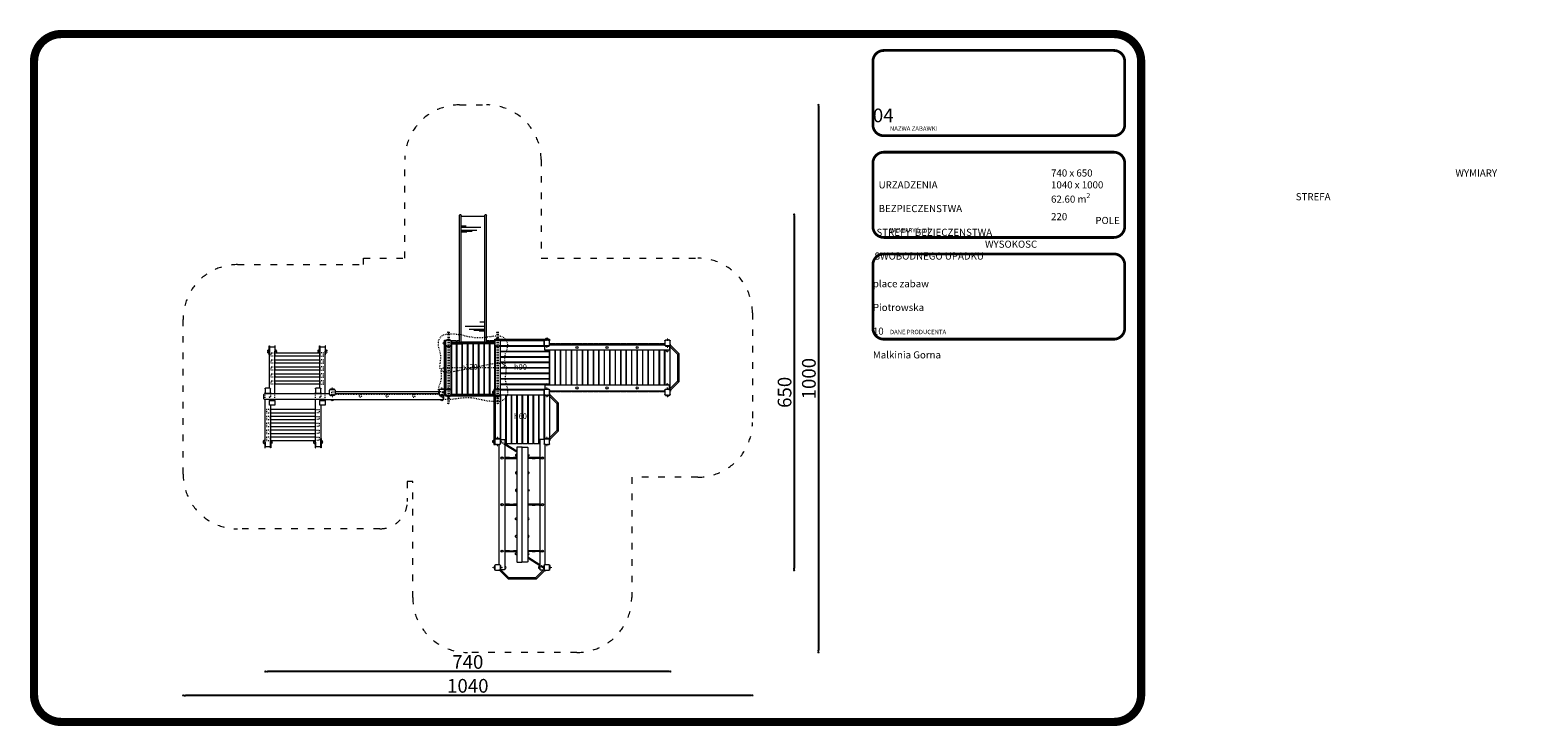
# Model space of a CAD drawing. Units: inches. Extents: x 21568 to 26868, y 29891 to 31162.
import ezdxf

# ---------------------------------------------------------------- set-up
doc = ezdxf.new("R2010")
doc.units = ezdxf.units.IN
doc.header["$MEASUREMENT"] = 0
doc.linetypes.add('ACAD_ISO03W100', pattern=[30, 12, -18])
doc.linetypes.add('ACAD_ISO07W100', pattern=[3, 0, -3])
doc.layers.add('mapa', color=252, linetype='Continuous')
for name, color, linetype, lineweight in [('przerywane', 52, 'ACAD_ISO03W100', 9), ('urzadzenia', 1, 'Continuous', 9), ('wymiary', 150, 'Continuous', 9)]:
    doc.layers.add(name, color=color, linetype=linetype, lineweight=lineweight)
doc.styles.get("Standard").update_dxf_attribs({"font": 'arial.ttf'})
doc.styles.add('WYMIAR-100', font='txt', dxfattribs={"height": 25})
doc.dimstyles.new('SKALA-100', dxfattribs={"dimscale": 10, "dimtxt": 25, "dimasz": 0.4, "dimexe": 1, "dimexo": 0.5, "dimgap": 0.5, "dimtad": 1, "dimdec": 1, "dimrnd": 0.5, "dimdsep": 46, "dimtxsty": 'WYMIAR-100', "dimblk": 'DOT', "dimcen": 2, "dimse1": 1, "dimse2": 1, "dimclrd": 256, "dimclre": 256, "dimclrt": 256, "dimadec": 0, "dimazin": 0, "dimtfac": 0.5, "dimtdec": 1, "dimtix": 1, "dimtmove": 2, "dimatfit": 3, "dimldrblk": 'DOT', "dimfxl": 1, "dimtolj": 1, "dimarcsym": 0})

# ---------------------------------------------------------------- blocks, each defined once
blk = doc.blocks.new('A$C51BE1C68')
at = {"layer": 'urzadzenia', "lineweight": 5, "ltscale": 0.2}
for p, q in [((-5, -4), (-5, 4)), ((-4, 5), (4, 5)), ((5, 4), (5, -4)), ((4, -5), (-4, -5))]:
    blk.add_line(p, q, dxfattribs=at)
for centre, start, end in [((-4, 4), 90, 180), ((4, 4), 0, 90), ((-4, -4), 180, 270), ((4, -4), 270, 0)]:
    blk.add_arc(centre, 1, start, end, dxfattribs=at)
blk = doc.blocks.new('A$C5A1007E3')
at = {"layer": 'urzadzenia', "linetype": 'ACAD_ISO03W100', "ltscale": 0.1}
for points in [[(4, 95.5), (-4, 95.5), (-4, 95), (4, 95)], [(4, 84.5), (-4, 84.5), (-4, 85), (4, 85)], [(94, 95.5), (86, 95.5), (86, 95), (94, 95)], [(94, 84.5), (86, 84.5), (86, 85), (94, 85)], [(4, 5.5), (-4, 5.5), (-4, 5), (4, 5)], [(94, 5.5), (86, 5.5), (86, 5), (94, 5)], [(4, -5.5), (-4, -5.5), (-4, -5), (4, -5)], [(94, -5.5), (86, -5.5), (86, -5), (94, -5)]]:
    blk.add_lwpolyline(points, close=True, dxfattribs=at)
for centre, start, end in [((0, 96), 345.5225, 194.4775), ((0, 84), 165.5225, 14.4775), ((90, 96), 345.5225, 194.4775), ((90, 84), 165.5225, 14.4775), ((0, 6), 345.5225, 194.4775), ((90, 6), 345.5225, 194.4775), ((0, -6), 165.5225, 14.4775), ((90, -6), 165.5225, 14.4775)]:
    blk.add_arc(centre, 2, start, end, dxfattribs=at)
at = {"layer": 'urzadzenia'}
for p in [(0, 90), (90, 90), (0, 0), (90, 0)]:
    blk.add_blockref('A$C51BE1C68', p, dxfattribs=at)
blk = doc.blocks.new('A$C50276220')
at = {"layer": 'urzadzenia'}
blk.add_lwpolyline([(95, 2), (-5, 2), (-5, 0), (95, 0)], close=True, dxfattribs=at)
for centre in [(0, 2.5), (90, 2.5)]:
    blk.add_arc(centre, 2, 345.5225, 194.4775, dxfattribs=at)
blk = doc.blocks.new('A$C156308F7')
at = {"layer": 'urzadzenia', "linetype": 'ACAD_ISO03W100', "ltscale": 0.1}
for p, q in [((-1.2, 19.5), (-1.2, -109.5)), ((1.2, 19.5), (1.2, -109.5)), ((88.8, 19.5), (88.8, -109.5)), ((91.2, 19.5), (91.2, -109.5)), ((-5.2, -45), (95.2, -45))]:
    blk.add_line(p, q, dxfattribs=at)
for centre in [(0, 19.5), (90, 19.5)]:
    blk.add_arc(centre, 1.2, 0, 180, dxfattribs=at)
at = {"layer": 'urzadzenia'}
for centre in [(0, -109.5), (90, -109.5)]:
    blk.add_arc(centre, 1.2, 180, 0, dxfattribs=at)
at = {"layer": 'urzadzenia', "linetype": 'ACAD_ISO03W100', "ltscale": 0.1}
for points in [[(45, -45), (78.1, -51.8), (104.5, -47.7), (105.2, -45.8), (105.3, -40.8), (104, -22.4), (108.2, 1.6), (103.4, 12), (90.3, 16.8), (42.7, 10.4), (11.3, 12.3), (-9.1, 11.2), (-18, -2.1), (-12.4, -28.6), (-10.8, -44.3), (-5.2, -45)], [(45, -45), (11.9, -38.2), (-14.5, -42.3), (-15.2, -44.2), (-15.3, -49.2), (-14, -67.6), (-18.2, -91.6), (-13.4, -102), (-0.3, -106.8), (47.3, -100.4), (78.7, -102.3), (99.1, -101.2), (108, -87.9), (102.4, -61.4), (100.8, -45.7), (95.2, -45)]]:
    blk.add_spline(points, degree=3, dxfattribs=at)
blk = doc.blocks.new('A$C45F34692')
at = {"layer": 'urzadzenia'}
for p, q in [((-105, 181.5), (-105, 174.4)), ((-105, 96.2), (-105, 174.4)), ((-96, 182.5), (-104, 182.5)), ((-95, 174.4), (-95, 181.5)), ((-95, 106.9), (-95, 174.4)), ((-13, 181.5), (-13, 174.4)), ((-13, 96.2), (-13, 174.4)), ((-4, 182.5), (-12, 182.5)), ((-3, 174.4), (-3, 181.5)), ((-3, 106.9), (-3, 174.4)), ((-105, 96.2), (6, 96.2)), ((-105, 83.6), (-105, 86.2)), ((-105, 86.2), (6, 86.2)), ((-105, 83.6), (-105, 76.5)), ((-96, 84.6), (-104, 84.6)), ((-97, 98.9), (-97, 105.9)), ((-97, 98.9), (-97, 96.2)), ((-96, 106.9), (-88, 106.9)), ((-88, 97.9), (-96, 97.9)), ((-95, 86.2), (-95, 83.6)), ((-95, 76.5), (-95, 83.6)), ((-87, 105.9), (-87, 98.9)), ((-87, 96.2), (-87, 98.9)), ((-87, 8.1), (-87, 86.2)), ((-13, 83.6), (-13, 86.2)), ((-13, 83.6), (-13, 76.5)), ((-4, 84.6), (-12, 84.6)), ((-5, 98.9), (-5, 105.9)), ((-5, 98.9), (-5, 96.2)), ((-4, 106.9), (4, 106.9)), ((4, 97.9), (-4, 97.9)), ((-3, 86.2), (-3, 83.6)), ((-3, 76.5), (-3, 83.6)), ((5, 105.9), (5, 98.9)), ((5, 96.2), (5, 98.9)), ((5, 8.1), (5, 86.2)), ((7, 87.2), (7, 95.2)), ((-104, 75.5), (-96, 75.5)), ((-97, 75.5), (-97, 8.1)), ((-12, 75.5), (-4, 75.5)), ((-5, 75.5), (-5, 8.1)), ((-97.5, 7.4), (-97, 7.4)), ((-97, 1), (-97, 8.1)), ((-88, 0), (-96, 0)), ((-87, 8.1), (-87, 1)), ((-86.5, 7.4), (-87, 7.4)), ((-5, 1), (-5, 8.1)), ((4, 0), (-4, 0)), ((5, 8.1), (5, 1))]:
    blk.add_line(p, q, dxfattribs=at)
at = {"layer": 'urzadzenia', "linetype": 'ACAD_ISO03W100', "ltscale": 0.1}
for p, q in [((-105, 86.2), (-105, 96.2)), ((-97, 96.2), (-97, 92.2)), ((-96, 91.2), (-96, 91.2)), ((-95, 90.2), (-95, 86.2)), ((-87, 86.2), (-87, 96.2)), ((-13, 86.2), (-13, 96.2)), ((-5, 96.2), (-5, 92.2)), ((-4, 91.2), (-4, 91.2)), ((-3, 90.2), (-3, 86.2)), ((5, 86.2), (5, 96.2))]:
    blk.add_line(p, q, dxfattribs=at)
at = {"layer": 'urzadzenia', "ltscale": 0.1}
for points in [[(-105.5, 167.5), (-105.5, 184.4), (-105, 184.4), (-105, 167.5)], [(-2.5, 167.5), (-2.5, 184.4), (-3, 184.4), (-3, 167.5)], [(-97.5, 15), (-97.5, -1.9), (-97, -1.9), (-97, 15)], [(5.5, 15), (5.5, -1.9), (5, -1.9), (5, 15)]]:
    blk.add_lwpolyline(points, close=True, dxfattribs=at)
at = {"layer": 'urzadzenia', "linetype": 'ACAD_ISO03W100', "ltscale": 0.1}
for points in [[(-102, 165.1), (-102, 171.1), (-95, 171.1), (-95, 165.1)], [(-6, 165.1), (-6, 171.1), (-13, 171.1), (-13, 165.1)], [(-102, 152.5), (-102, 158.5), (-95, 158.5), (-95, 152.5)], [(-102, 139.8), (-102, 145.8), (-95, 145.8), (-95, 139.8)], [(-6, 152.5), (-6, 158.5), (-13, 158.5), (-13, 152.5)], [(-6, 139.8), (-6, 145.8), (-13, 145.8), (-13, 139.8)], [(-102, 127.1), (-102, 133.1), (-95, 133.1), (-95, 127.1)], [(-102, 114.4), (-102, 120.4), (-95, 120.4), (-95, 114.4)], [(-6, 127.1), (-6, 133.1), (-13, 133.1), (-13, 127.1)], [(-6, 114.4), (-6, 120.4), (-13, 120.4), (-13, 114.4)], [(-94, 68), (-94, 62), (-87, 62), (-87, 68)], [(-94, 55.4), (-94, 49.4), (-87, 49.4), (-87, 55.4)], [(2, 68), (2, 62), (-5, 62), (-5, 68)], [(2, 55.4), (2, 49.4), (-5, 49.4), (-5, 55.4)], [(-94, 42.7), (-94, 36.7), (-87, 36.7), (-87, 42.7)], [(-94, 30), (-94, 24), (-87, 24), (-87, 30)], [(2, 42.7), (2, 36.7), (-5, 36.7), (-5, 42.7)], [(2, 30), (2, 24), (-5, 24), (-5, 30)], [(-94, 17.3), (-94, 11.3), (-87, 11.3), (-87, 17.3)], [(2, 17.3), (2, 11.3), (-5, 11.3), (-5, 17.3)]]:
    blk.add_lwpolyline(points, close=True, dxfattribs=at)
at = {"layer": 'urzadzenia', "ltscale": 0.1}
for points in [[(-94.5, 171.1), (-94.5, 184.4), (-95, 184.4), (-95, 171.1)], [(-13.5, 171.1), (-13.5, 184.4), (-13, 184.4), (-13, 171.1)], [(-86.5, 11.3), (-86.5, -1.9), (-87, -1.9), (-87, 11.3)], [(-5.5, 11.3), (-5.5, -1.9), (-5, -1.9), (-5, 11.3)]]:
    blk.add_lwpolyline(points, dxfattribs=at)
at = {"layer": 'urzadzenia'}
for points in [[(-13, 165.1), (-13, 171.1), (-95, 171.1), (-95, 165.1)], [(-13, 152.5), (-13, 158.5), (-95, 158.5), (-95, 152.5)], [(-13, 139.8), (-13, 145.8), (-95, 145.8), (-95, 139.8)], [(-13, 127.1), (-13, 133.1), (-95, 133.1), (-95, 127.1)], [(-13, 114.4), (-13, 120.4), (-95, 120.4), (-95, 114.4)], [(-5, 68), (-5, 62), (-87, 62), (-87, 68)], [(-5, 55.4), (-5, 49.4), (-87, 49.4), (-87, 55.4)], [(-5, 42.7), (-5, 36.7), (-87, 36.7), (-87, 42.7)], [(-5, 30), (-5, 24), (-87, 24), (-87, 30)], [(-5, 17.3), (-5, 11.3), (-87, 11.3), (-87, 17.3)]]:
    blk.add_lwpolyline(points, close=True, dxfattribs=at)
at = {"layer": 'urzadzenia', "ltscale": 0.1}
for centre, start, end in [((-106, 175.2), 75.5225, 220.6153), ((-106, 172.6), 75.5225, 284.4775), ((-94, 175.2), 319.3847, 104.4775), ((-94, 172.6), 311.4474, 104.4775), ((-14, 175.2), 75.5225, 220.6153), ((-14, 172.6), 75.5225, 228.5526), ((-2, 175.2), 319.3847, 104.4775), ((-2, 172.6), 255.5225, 104.4775), ((-98, 9.8), 75.5225, 284.4775), ((-98, 7.2), 139.3847, 284.4775), ((-86, 9.8), 255.5225, 48.5526), ((-86, 7.2), 255.5225, 40.6153), ((-6, 9.8), 131.4474, 284.4775), ((-6, 7.2), 139.3847, 284.4775), ((6, 9.8), 255.5225, 104.4775), ((6, 7.2), 255.5225, 40.6153)]:
    blk.add_arc(centre, 2, start, end, dxfattribs=at)
at = {"layer": 'urzadzenia'}
for centre, start, end in [((-104, 181.5), 90, 180), ((-96, 181.5), 0, 90), ((-12, 181.5), 90, 180), ((-4, 181.5), 0, 90), ((-104, 83.6), 90, 180), ((-96, 105.9), 90, 180), ((-96, 98.9), 180, 270), ((-96, 83.6), 0, 90), ((-88, 105.9), 0, 90), ((-88, 98.9), 270, 0), ((-12, 83.6), 90, 180), ((-4, 105.9), 90, 180), ((-4, 98.9), 180, 270), ((-4, 83.6), 0, 90), ((4, 105.9), 0, 90), ((4, 98.9), 270, 0), ((6, 95.2), 0, 90), ((6, 87.2), 270, 0), ((-104, 76.5), 180, 270), ((-96, 76.5), 270, 0), ((-12, 76.5), 180, 270), ((-4, 76.5), 270, 0), ((-96, 1), 180, 270), ((-88, 1), 270, 0), ((-4, 1), 180, 270), ((4, 1), 270, 0)]:
    blk.add_arc(centre, 1, start, end, dxfattribs=at)
at = {"layer": 'urzadzenia', "linetype": 'ACAD_ISO03W100', "ltscale": 0.1}
for centre, start, end in [((-96, 92.2), 180, 270), ((-96, 90.2), 0, 90), ((-4, 92.2), 180, 270), ((-4, 90.2), 0, 90)]:
    blk.add_arc(centre, 1, start, end, dxfattribs=at)
blk = doc.blocks.new('A$C7EAA517D')
at = {"layer": 'urzadzenia'}
for p, q in [((10, 1), (200, 1)), ((9, -5), (0.5, -5)), ((209.5, -5), (201, -5))]:
    blk.add_line(p, q, dxfattribs=at)
at = {"layer": 'urzadzenia', "linetype": 'ACAD_ISO03W100', "ltscale": 0.1}
blk.add_line((10, -4), (200, -4), dxfattribs=at)
for points in [[(9, 5.5), (1, 5.5), (1, 5), (9, 5)], [(4, 1), (10, 1), (10, -4), (4, -4)], [(206, 1), (200, 1), (200, -4), (206, -4)], [(201, 5.5), (209, 5.5), (209, 5), (201, 5)], [(9, -5.5), (1, -5.5), (1, -5), (9, -5)], [(201, -5.5), (209, -5.5), (209, -5), (201, -5)]]:
    blk.add_lwpolyline(points, close=True, dxfattribs=at)
at = {"layer": 'urzadzenia'}
blk.add_lwpolyline([(221.96, -13), (2, -13, -0.4142136), (1, -12), (1, -5)], format="xyb", dxfattribs=at)
for points in [[(10, -3), (200, -3)], [(210, -3), (221.96, -3)]]:
    blk.add_lwpolyline(points, dxfattribs=at)
at = {"layer": 'urzadzenia', "linetype": 'ACAD_ISO03W100', "ltscale": 0.1}
for centre in [(56.25, -6.5), (105, -6.5), (153.75, -6.5)]:
    blk.add_circle(centre, 2.5, dxfattribs=at)
for centre, start, end in [((5, 6), 345.52249, 194.47751), ((205, 6), 345.52249, 194.47751), ((5, -6), 165.52249, 14.47751), ((205, -6), 165.52249, 14.47751)]:
    blk.add_arc(centre, 2, start, end, dxfattribs=at)
at = {"layer": 'urzadzenia', "ltscale": 0.1}
for centre in [(5, -13.5), (205, -13.5)]:
    blk.add_arc(centre, 2, 165.52249, 14.47751, dxfattribs=at)
at = {"layer": 'urzadzenia', "extrusion": (0, 0, -1), "xscale": -1, "zscale": -1}
blk.add_blockref('A$C51BE1C68', (-5, 0), dxfattribs=at)
at = {"layer": 'urzadzenia', "xscale": -1}
blk.add_blockref('A$C51BE1C68', (205, 0), dxfattribs=at)
blk = doc.blocks.new('A$C64A84B51')
at = {"layer": 'urzadzenia'}
for p, q in [((-1.2, 79.4), (-1.2, 0.6)), ((1.2, 79.4), (1.2, 0.6))]:
    blk.add_line(p, q, dxfattribs=at)
for points in [[(2.2, 79.4), (-2.2, 79.4), (-2.2, 80), (2.2, 80)], [(2.2, 0.6), (-2.2, 0.6), (-2.2, 0), (2.2, 0)]]:
    blk.add_lwpolyline(points, close=True, dxfattribs=at)
blk = doc.blocks.new('A$C30665F33')
at = {"layer": 'urzadzenia'}
for p, q in [((1.5, 61.5), (1.5, 18.5)), ((21.6, 61.5), (21.6, 51.2)), ((23.1, 61.5), (23.1, 41.5)), ((25, 61.5), (25, 33.2)), ((30, 61.5), (30, 25.4)), ((38, 61.5), (38, 52.7)), ((231.4, 61.5), (231.4, 18.5)), ((203, 18.5), (203, 28.8)), ((204.4, 18.5), (204.4, 38.5)), ((206.3, 18.5), (206.3, 46.8)), ((211.4, 18.5), (211.4, 54.6)), ((214.3, 18.5), (214.3, 27.3))]:
    blk.add_line(p, q, dxfattribs=at)
for points in [[(3, 79.5), (-3, 79.5), (-3, 80), (3, 80)], [(3, 0.5), (-3, 0.5), (-3, 0), (3, 0)]]:
    blk.add_lwpolyline(points, close=True, dxfattribs=at)
for points in [[(-1.5, 79.5), (-1.5, 61.5), (233.5, 61.5)], [(1.5, 79.5), (1.5, 64.5), (233.5, 64.5)], [(-1.5, 0.5), (-1.5, 18.5), (233.5, 18.5)], [(1.5, 0.5), (1.5, 15.5), (233.5, 15.5)]]:
    blk.add_lwpolyline(points, dxfattribs=at)
for centre in [(233.5, 63), (233.5, 17)]:
    blk.add_arc(centre, 1.5, 270, 90, dxfattribs=at)
blk = doc.blocks.new('A$C3D2F7AF0')
at = {"layer": 'urzadzenia', "lineweight": 5, "ltscale": 0.2}
for p, q in [((-82, 1.5), (-84, 1.5)), ((-82, 1), (-84, 1)), ((-81, -2), (-81, 0)), ((-80.5, -2), (-80.5, 0)), ((-1.5, -2), (-1.5, 0)), ((-1, -2), (-1, 0)), ((0, 1.5), (2, 1.5)), ((0, 1), (2, 1))]:
    blk.add_line(p, q, dxfattribs=at)
at = {"layer": 'urzadzenia'}
for p, q in [((-84, 1), (-84, 1.5)), ((-82.2, 1.5), (-67.6, 16.1)), ((-80.5, -0.2), (-65.9, 14.4)), ((-66.8, 16.4), (-15.2, 16.4)), ((-66.3, 14), (-15.7, 14)), ((-1.5, -0.2), (-16.1, 14.4)), ((0.2, 1.5), (-14.4, 16.1)), ((2, 1), (2, 1.5)), ((-81, -2), (-80.5, -2)), ((-1, -2), (-1.5, -2))]:
    blk.add_line(p, q, dxfattribs=at)
at = {"layer": 'urzadzenia', "lineweight": 5, "ltscale": 0.2}
for centre, radius, start, end in [((-82, 0), 1.5, 0, 90), ((-82, 0), 1, 0, 90), ((0, 0), 1.5, 90, 180), ((0, 0), 1, 90, 180)]:
    blk.add_arc(centre, radius, start, end, dxfattribs=at)
at = {"layer": 'urzadzenia'}
for centre, start, end in [((-66.8, 15.2), 315, 135), ((-15.2, 15.2), 45, 225)]:
    blk.add_arc(centre, 1.2, start, end, dxfattribs=at)
blk = doc.blocks.new('A$C18A10DE3')
at = {"layer": 'urzadzenia', "linetype": 'ACAD_ISO03W100', "ltscale": 0.1}
for points in [[(-5.5, -4), (-5.5, 4), (-5, 4), (-5, -4)], [(5.5, -4), (5.5, 4), (5, 4), (5, -4)], [(84.5, -4), (84.5, 4), (85, 4), (85, -4)], [(95.5, -4), (95.5, 4), (95, 4), (95, -4)]]:
    blk.add_lwpolyline(points, close=True, dxfattribs=at)
for centre, start, end in [((-6, 0), 75.5225, 284.4775), ((6, 0), 255.5225, 104.4775), ((84, 0), 75.5225, 284.4775), ((96, 0), 255.5225, 104.4775)]:
    blk.add_arc(centre, 2, start, end, dxfattribs=at)
at = {"layer": 'urzadzenia', "rotation": 270}
for p in [(0, 0), (90, 0)]:
    blk.add_blockref('A$C51BE1C68', p, dxfattribs=at)
blk = doc.blocks.new('A$C22F01732')
at = {"layer": 'urzadzenia', "ltscale": 0.1}
blk.add_arc((0, 0.5), 2, 345.5225, 194.4775, dxfattribs=at)
blk = doc.blocks.new('A$C5C2F7F57')
at = {"layer": 'urzadzenia', "xscale": -1, "rotation": 180}
blk.add_blockref('A$C18A10DE3', (-13, 0), dxfattribs=at)
blk = doc.blocks.new('_Dot')
at = {"color": 0, "linetype": 'ByBlock', "lineweight": -2}
blk.add_line((-0.5, 0), (-1, 0), dxfattribs=at)
at = {"color": 0, "linetype": 'ByBlock', "const_width": 0.5}
blk.add_lwpolyline([(-0.25, 0, 1), (0.25, 0, 1)], format="xyb", close=True, dxfattribs=at)
blk = doc.blocks.new('*D551')
at = {"layer": 'Defpoints', "color": 0, "transparency": 16777216}
for p in [(22377.5, 31025.3), (22467.5, 30025.3), (23008.6, 30025.3)]:
    blk.add_point(p, dxfattribs=at)
at = {"layer": 'wymiary', "lineweight": -2, "transparency": 16777216}
blk.add_line((23008.6, 31021.3), (23008.6, 30029.3), dxfattribs=at)
at = {"layer": 'wymiary', "lineweight": -2, "transparency": 16777216, "xscale": 4, "yscale": 4, "zscale": 4}
for p, rotation in [((23008.6, 31025.3), 90), ((23008.6, 30025.3), 270)]:
    blk.add_blockref('_Dot', p, dxfattribs=dict(at, rotation=rotation))
at = {"layer": 'wymiary', "transparency": 16777216, "insert": (22991.1, 30525.3), "char_height": 25, "attachment_point": 5, "rotation": 90, "style": 'WYMIAR-100'}
blk.add_mtext('\\A1;1000', dxfattribs=at)
blk = doc.blocks.new('*D552')
at = {"layer": 'Defpoints', "color": 0, "transparency": 16777216}
for p in [(22400.5, 30825.3), (22512.5, 30175.3), (22964.2, 30175.3)]:
    blk.add_point(p, dxfattribs=at)
at = {"layer": 'wymiary', "lineweight": -2, "transparency": 16777216}
blk.add_line((22964.2, 30821.3), (22964.2, 30179.3), dxfattribs=at)
at = {"layer": 'wymiary', "lineweight": -2, "transparency": 16777216, "xscale": 4, "yscale": 4, "zscale": 4}
for p, rotation in [((22964.2, 30825.3), 90), ((22964.2, 30175.3), 270)]:
    blk.add_blockref('_Dot', p, dxfattribs=dict(at, rotation=rotation))
at = {"layer": 'wymiary', "transparency": 16777216, "insert": (22946.7, 30500.3), "char_height": 25, "attachment_point": 5, "rotation": 90, "style": 'WYMIAR-100'}
blk.add_mtext('\\A1;650', dxfattribs=at)
blk = doc.blocks.new('*D553')
at = {"layer": 'Defpoints', "color": 0, "transparency": 16777216}
for p in [(22888, 30545.3), (21848, 30492.3), (21848, 29946.8)]:
    blk.add_point(p, dxfattribs=at)
at = {"layer": 'wymiary', "lineweight": -2, "transparency": 16777216}
blk.add_line((22884, 29946.8), (21852, 29946.8), dxfattribs=at)
at = {"layer": 'wymiary', "lineweight": -2, "transparency": 16777216, "xscale": 4, "yscale": 4, "zscale": 4, "rotation": 180}
blk.add_blockref('_Dot', (21848, 29946.8), dxfattribs=at)
at = {"layer": 'wymiary', "lineweight": -2, "transparency": 16777216, "xscale": 4, "yscale": 4, "zscale": 4}
blk.add_blockref('_Dot', (22888, 29946.8), dxfattribs=at)
at = {"layer": 'wymiary', "transparency": 16777216, "insert": (22368, 29964.3), "char_height": 25, "attachment_point": 5, "style": 'WYMIAR-100'}
blk.add_mtext('\\A1;1040', dxfattribs=at)
blk = doc.blocks.new('*D554')
at = {"layer": 'Defpoints', "color": 0, "transparency": 16777216}
for p in [(21998, 30487.3), (22738, 30500.3), (21998, 29990.4)]:
    blk.add_point(p, dxfattribs=at)
at = {"layer": 'wymiary', "lineweight": -2, "transparency": 16777216}
blk.add_line((22734, 29990.4), (22002, 29990.4), dxfattribs=at)
at = {"layer": 'wymiary', "lineweight": -2, "transparency": 16777216, "xscale": 4, "yscale": 4, "zscale": 4, "rotation": 180}
blk.add_blockref('_Dot', (21998, 29990.4), dxfattribs=at)
at = {"layer": 'wymiary', "lineweight": -2, "transparency": 16777216, "xscale": 4, "yscale": 4, "zscale": 4}
blk.add_blockref('_Dot', (22738, 29990.4), dxfattribs=at)
at = {"layer": 'wymiary', "transparency": 16777216, "insert": (22368, 30007.9), "char_height": 25, "attachment_point": 5, "style": 'WYMIAR-100'}
blk.add_mtext('\\A1;740', dxfattribs=at)

msp = doc.modelspace()

# ---------------------------------------------------------------- linework, layer by layer
at = {"layer": 'mapa'}
for points, const_width in [([(21625.5, 31154.72), (23548.19, 31154.72, -0.4142136), (23598.19, 31104.72), (23598.19, 29948.25, -0.4142136), (23548.19, 29898.25), (21625.5, 29898.25, -0.4142136), (21575.5, 29948.25), (21575.5, 31104.72, -0.4142136)], 15), ([(23128.09, 31124.72), (23548.19, 31124.72, -0.4142136), (23568.19, 31104.72), (23568.19, 30988.94, -0.4142136), (23548.19, 30968.94), (23128.09, 30968.94, -0.4142136), (23108.09, 30988.94), (23108.09, 31104.72, -0.4142136)], 5), ([(23128.09, 30938.94), (23548.19, 30938.94, -0.4142136), (23568.19, 30918.94), (23568.19, 30803.15, -0.4142136), (23548.19, 30783.15), (23128.09, 30783.15, -0.4142136), (23108.09, 30803.15), (23108.09, 30918.94, -0.4142136)], 5), ([(23128.09, 30753.15), (23548.19, 30753.15, -0.4142136), (23568.19, 30733.15), (23568.19, 30617.36, -0.4142136), (23548.19, 30597.36), (23128.09, 30597.36, -0.4142136), (23108.09, 30617.36), (23108.09, 30733.15, -0.4142136)], 5)]:
    msp.add_lwpolyline(points, format="xyb", close=True, dxfattribs=dict(at, const_width=const_width))
at = {"layer": 'przerywane'}
msp.add_lwpolyline([(22567.48, 30025.3), (22367.48, 30025.3, -0.4142136), (22267.48, 30125.3), (22267.48, 30337.3), (22257.48, 30337.3), (22257.48, 30301.07, -0.4142136), (22207.48, 30251.07), (21947.48, 30251.07, -0.4177624), (21847.98, 30351.07), (21847.98, 30633.53, -0.4177624), (21947.48, 30733.53), (22177.48, 30733.53), (22177.48, 30745.3), (22252.98, 30745.3), (22252.98, 30925.3, -0.4142136), (22352.98, 31025.3), (22401.98, 31025.3, -0.4142136), (22501.98, 30925.3), (22501.98, 30745.3), (22787.98, 30745.3, -0.4142136), (22887.98, 30645.3), (22887.98, 30445.3, -0.4142136), (22787.98, 30345.3), (22667.48, 30345.3), (22667.48, 30125.3, -0.4142136)], format="xyb", close=True, dxfattribs=at)
at = {"layer": 'urzadzenia'}
for p, q in [((22337.98, 30594.3), (22337.98, 30496.3)), ((22346.98, 30594.3), (22337.98, 30594.3)), ((22346.98, 30594.3), (22346.98, 30591.8)), ((22346.98, 30588.8), (22346.98, 30496.3)), ((22347.98, 30594.3), (22347.98, 30591.8)), ((22352.98, 30594.3), (22347.98, 30594.3)), ((22347.98, 30588.8), (22347.98, 30496.3)), ((22356.98, 30591.8), (22356.98, 30496.3)), ((22357.98, 30591.8), (22357.98, 30496.3)), ((22366.98, 30591.8), (22366.98, 30496.3)), ((22367.98, 30591.8), (22367.98, 30496.3)), ((22376.98, 30591.8), (22376.98, 30496.3)), ((22377.98, 30591.8), (22377.98, 30496.3)), ((22386.98, 30591.8), (22386.98, 30496.3)), ((22387.98, 30591.8), (22387.98, 30496.3)), ((22396.98, 30591.8), (22396.98, 30496.3)), ((22397.98, 30591.8), (22397.98, 30496.3)), ((22406.98, 30594.3), (22401.98, 30594.3)), ((22406.98, 30594.3), (22406.98, 30591.8)), ((22406.98, 30588.8), (22406.98, 30496.3)), ((22407.98, 30594.3), (22407.98, 30591.8)), ((22416.98, 30594.3), (22407.98, 30594.3)), ((22407.98, 30588.8), (22407.98, 30496.3)), ((22416.98, 30594.3), (22416.98, 30505.3)), ((22427.48, 30594.8), (22507.48, 30594.8)), ((22427.48, 30585.8), (22427.48, 30594.8)), ((22507.48, 30585.8), (22507.48, 30594.8)), ((22327.98, 30585.3), (22327.98, 30505.3)), ((22327.98, 30585.3), (22336.98, 30585.3)), ((22336.98, 30585.3), (22336.98, 30505.3)), ((22417.98, 30585.3), (22417.98, 30505.3)), ((22417.98, 30585.3), (22426.98, 30585.3)), ((22426.98, 30585.3), (22426.98, 30505.3)), ((22426.98, 30584.8), (22516.48, 30584.8)), ((22426.98, 30575.8), (22516.48, 30575.8)), ((22426.98, 30574.8), (22516.48, 30574.8)), ((22426.98, 30565.8), (22516.48, 30565.8)), ((22426.98, 30564.8), (22516.48, 30564.8)), ((22427.48, 30585.8), (22507.48, 30585.8)), ((22507.98, 30585.3), (22507.98, 30584.8)), ((22516.48, 30585.3), (22507.98, 30585.3)), ((22507.98, 30575.8), (22507.98, 30574.8)), ((22507.98, 30565.8), (22507.98, 30564.8)), ((22516.48, 30577.3), (22516.48, 30575.8)), ((22516.48, 30574.8), (22516.48, 30565.8)), ((22516.48, 30564.8), (22516.48, 30555.8)), ((22516.98, 30577.3), (22516.98, 30513.3)), ((22717.98, 30577.3), (22717.98, 30513.3)), ((22726.98, 30577.3), (22726.98, 30513.3)), ((22727.98, 30577.3), (22727.98, 30513.3)), ((22736.98, 30585.3), (22728.48, 30585.3)), ((22736.98, 30584.6), (22736.98, 30506)), ((22426.98, 30555.8), (22516.48, 30555.8)), ((22426.98, 30554.8), (22516.48, 30554.8)), ((22426.98, 30545.8), (22516.48, 30545.8)), ((22426.98, 30544.8), (22516.48, 30544.8)), ((22426.98, 30535.8), (22516.48, 30535.8)), ((22426.98, 30534.8), (22516.48, 30534.8)), ((22507.98, 30555.8), (22507.98, 30554.8)), ((22507.98, 30545.8), (22507.98, 30544.8)), ((22507.98, 30535.8), (22507.98, 30534.8)), ((22516.48, 30554.8), (22516.48, 30545.8)), ((22516.48, 30544.8), (22516.48, 30535.8)), ((22516.48, 30534.8), (22516.48, 30525.8)), ((22426.98, 30525.8), (22516.48, 30525.8)), ((22426.98, 30524.8), (22516.48, 30524.8)), ((22426.98, 30515.8), (22516.48, 30515.8)), ((22426.98, 30514.8), (22516.48, 30514.8)), ((22426.98, 30505.8), (22516.48, 30505.8)), ((22507.98, 30525.8), (22507.98, 30524.8)), ((22507.98, 30515.8), (22507.98, 30514.8)), ((22507.98, 30505.8), (22507.98, 30505.3)), ((22516.48, 30524.8), (22516.48, 30515.8)), ((22516.48, 30514.8), (22516.48, 30513.3)), ((22327.98, 30505.3), (22336.98, 30505.3)), ((22346.98, 30496.3), (22337.98, 30496.3)), ((22356.98, 30496.3), (22347.98, 30496.3)), ((22366.98, 30496.3), (22357.98, 30496.3)), ((22376.98, 30496.3), (22367.98, 30496.3)), ((22386.98, 30496.3), (22377.98, 30496.3)), ((22396.98, 30496.3), (22387.98, 30496.3)), ((22406.98, 30496.3), (22397.98, 30496.3)), ((22415.48, 30496.3), (22407.98, 30496.3)), ((22417.98, 30505.3), (22426.98, 30505.3)), ((22417.98, 30495.3), (22426.98, 30495.3)), ((22417.98, 30493.3), (22417.98, 30415.3)), ((22426.98, 30493.3), (22426.98, 30415.3)), ((22427.48, 30504.8), (22507.48, 30504.8)), ((22427.48, 30495.8), (22427.48, 30504.8)), ((22427.48, 30495.8), (22507.48, 30495.8)), ((22427.98, 30495.8), (22427.98, 30414.3)), ((22436.98, 30495.8), (22436.98, 30412.03)), ((22437.98, 30495.8), (22437.98, 30406.3)), ((22446.98, 30495.8), (22446.98, 30406.3)), ((22447.98, 30495.8), (22447.98, 30406.3)), ((22456.98, 30495.8), (22456.98, 30406.3)), ((22457.98, 30495.8), (22457.98, 30406.3)), ((22466.98, 30495.8), (22466.98, 30406.3)), ((22467.98, 30495.8), (22467.98, 30406.3)), ((22476.98, 30495.8), (22476.98, 30406.3)), ((22477.98, 30495.8), (22477.98, 30406.3)), ((22486.98, 30495.8), (22486.98, 30406.3)), ((22487.98, 30495.8), (22487.98, 30406.3)), ((22496.98, 30495.8), (22496.98, 30406.3)), ((22497.98, 30495.8), (22497.98, 30412.03)), ((22506.98, 30495.8), (22506.98, 30414.3)), ((22507.48, 30495.8), (22507.48, 30504.8)), ((22516.48, 30505.3), (22507.98, 30505.3)), ((22507.98, 30495.3), (22507.98, 30415.3)), ((22507.98, 30495.3), (22516.98, 30495.3)), ((22516.98, 30495.3), (22516.98, 30415.3)), ((22736.98, 30505.3), (22728.48, 30505.3)), ((22417.98, 30415.3), (22426.98, 30415.3)), ((22427.48, 30414.8), (22427.48, 30406.3)), ((22457.48, 30392.86), (22435.48, 30406.52)), ((22436.98, 30406.3), (22435.48, 30406.3)), ((22457.48, 30390.98), (22435.48, 30404.64)), ((22436.98, 30408.57), (22436.98, 30406.3)), ((22446.98, 30406.3), (22437.98, 30406.3)), ((22456.98, 30406.3), (22447.98, 30406.3)), ((22466.98, 30406.3), (22457.98, 30406.3)), ((22476.98, 30406.3), (22467.98, 30406.3)), ((22486.98, 30406.3), (22477.98, 30406.3)), ((22496.98, 30406.3), (22487.98, 30406.3)), ((22497.98, 30408.57), (22497.98, 30406.3)), ((22499.48, 30406.3), (22497.98, 30406.3)), ((22507.48, 30414.8), (22507.48, 30406.3)), ((22507.98, 30415.3), (22516.98, 30415.3)), ((22435.48, 30381.1), (22457.48, 30381.1)), ((22435.48, 30379.5), (22457.48, 30379.5)), ((22499.48, 30381.1), (22477.48, 30381.1)), ((22499.48, 30379.5), (22477.48, 30379.5)), ((22435.48, 30296.1), (22457.48, 30296.1)), ((22435.48, 30294.5), (22457.48, 30294.5)), ((22499.48, 30296.1), (22477.48, 30296.1)), ((22499.48, 30294.5), (22477.48, 30294.5)), ((22435.48, 30211.1), (22457.48, 30211.1)), ((22435.48, 30209.5), (22457.48, 30209.5)), ((22499.48, 30211.1), (22477.48, 30211.1)), ((22499.48, 30209.5), (22477.48, 30209.5)), ((22427.48, 30184.3), (22427.48, 30175.8)), ((22477.48, 30199.62), (22499.48, 30185.96)), ((22477.48, 30197.74), (22499.48, 30184.08)), ((22507.48, 30184.3), (22507.48, 30175.8))]:
    msp.add_line(p, q, dxfattribs=at)
at = {"layer": 'urzadzenia', "linetype": 'ACAD_ISO07W100', "ltscale": 0.1}
for p, q in [((22457.48, 30392.86), (22427.48, 30411.49)), ((22457.48, 30390.98), (22427.48, 30409.61)), ((22457.48, 30381.1), (22430.48, 30381.1)), ((22457.48, 30379.5), (22430.48, 30379.5)), ((22477.48, 30381.1), (22504.48, 30381.1)), ((22477.48, 30379.5), (22504.48, 30379.5)), ((22457.48, 30296.1), (22430.48, 30296.1)), ((22457.48, 30294.5), (22430.48, 30294.5)), ((22477.48, 30296.1), (22504.48, 30296.1)), ((22477.48, 30294.5), (22504.48, 30294.5)), ((22457.48, 30211.1), (22430.48, 30211.1)), ((22457.48, 30209.5), (22430.48, 30209.5)), ((22477.48, 30211.1), (22504.48, 30211.1)), ((22477.48, 30209.5), (22504.48, 30209.5)), ((22477.48, 30199.62), (22507.48, 30180.99)), ((22477.48, 30197.74), (22507.48, 30179.11))]:
    msp.add_line(p, q, dxfattribs=at)
at = {"layer": 'urzadzenia'}
for points in [[(22517.98, 30587.3), (22517.98, 30589.3), (22526.98, 30589.3), (22526.98, 30587.3)], [(22527.98, 30587.3), (22527.98, 30589.3), (22536.98, 30589.3), (22536.98, 30587.3)], [(22537.98, 30587.3), (22537.98, 30589.3), (22546.98, 30589.3), (22546.98, 30587.3)], [(22547.98, 30587.3), (22547.98, 30589.3), (22556.98, 30589.3), (22556.98, 30587.3)], [(22557.98, 30587.3), (22557.98, 30589.3), (22566.98, 30589.3), (22566.98, 30587.3)], [(22567.98, 30587.3), (22567.98, 30589.3), (22576.98, 30589.3), (22576.98, 30587.3)], [(22577.98, 30587.3), (22577.98, 30589.3), (22586.98, 30589.3), (22586.98, 30587.3)], [(22587.98, 30587.3), (22587.98, 30589.3), (22596.98, 30589.3), (22596.98, 30587.3)], [(22597.98, 30587.3), (22597.98, 30589.3), (22606.98, 30589.3), (22606.98, 30587.3)], [(22607.98, 30587.3), (22607.98, 30589.3), (22616.98, 30589.3), (22616.98, 30587.3)], [(22617.98, 30587.3), (22617.98, 30589.3), (22626.98, 30589.3), (22626.98, 30587.3)], [(22627.98, 30587.3), (22627.98, 30589.3), (22636.98, 30589.3), (22636.98, 30587.3)], [(22637.98, 30587.3), (22637.98, 30589.3), (22646.98, 30589.3), (22646.98, 30587.3)], [(22647.98, 30587.3), (22647.98, 30589.3), (22656.98, 30589.3), (22656.98, 30587.3)], [(22657.98, 30587.3), (22657.98, 30589.3), (22666.98, 30589.3), (22666.98, 30587.3)], [(22667.98, 30587.3), (22667.98, 30589.3), (22676.98, 30589.3), (22676.98, 30587.3)], [(22677.98, 30587.3), (22677.98, 30589.3), (22686.98, 30589.3), (22686.98, 30587.3)], [(22687.98, 30587.3), (22687.98, 30589.3), (22696.98, 30589.3), (22696.98, 30587.3)], [(22697.98, 30587.3), (22697.98, 30589.3), (22706.98, 30589.3), (22706.98, 30587.3)], [(22707.98, 30587.3), (22707.98, 30589.3), (22716.98, 30589.3), (22716.98, 30587.3)], [(22717.98, 30587.3), (22717.98, 30589.3), (22726.98, 30589.3), (22726.98, 30587.3)], [(22517.48, 30587.3), (22727.98, 30587.3)], [(22517.98, 30513.3), (22517.98, 30577.3)], [(22526.98, 30577.3), (22526.98, 30513.3)], [(22527.98, 30513.3), (22527.98, 30577.3)], [(22536.98, 30577.3), (22536.98, 30513.3)], [(22537.98, 30513.3), (22537.98, 30577.3)], [(22546.98, 30577.3), (22546.98, 30513.3)], [(22547.98, 30513.3), (22547.98, 30577.3)], [(22556.98, 30577.3), (22556.98, 30513.3)], [(22557.98, 30513.3), (22557.98, 30577.3)], [(22566.98, 30577.3), (22566.98, 30513.3)], [(22567.98, 30513.3), (22567.98, 30577.3)], [(22576.98, 30577.3), (22576.98, 30513.3)], [(22577.98, 30513.3), (22577.98, 30577.3)], [(22586.98, 30577.3), (22586.98, 30513.3)], [(22587.98, 30513.3), (22587.98, 30577.3)], [(22596.98, 30577.3), (22596.98, 30513.3)], [(22597.98, 30513.3), (22597.98, 30577.3)], [(22606.98, 30577.3), (22606.98, 30513.3)], [(22607.98, 30513.3), (22607.98, 30577.3)], [(22616.98, 30577.3), (22616.98, 30513.3)], [(22617.98, 30513.3), (22617.98, 30577.3)], [(22626.98, 30577.3), (22626.98, 30513.3)], [(22627.98, 30513.3), (22627.98, 30577.3)], [(22636.98, 30577.3), (22636.98, 30513.3)], [(22637.98, 30513.3), (22637.98, 30577.3)], [(22646.98, 30577.3), (22646.98, 30513.3)], [(22647.98, 30513.3), (22647.98, 30577.3)], [(22656.98, 30577.3), (22656.98, 30513.3)], [(22657.98, 30513.3), (22657.98, 30577.3)], [(22666.98, 30577.3), (22666.98, 30513.3)], [(22667.98, 30513.3), (22667.98, 30577.3)], [(22676.98, 30577.3), (22676.98, 30513.3)], [(22677.98, 30513.3), (22677.98, 30577.3)], [(22686.98, 30577.3), (22686.98, 30513.3)], [(22687.98, 30513.3), (22687.98, 30577.3)], [(22696.98, 30577.3), (22696.98, 30513.3)], [(22697.98, 30513.3), (22697.98, 30577.3)], [(22706.98, 30577.3), (22706.98, 30513.3)], [(22707.98, 30513.3), (22707.98, 30577.3)], [(22716.98, 30577.3), (22716.98, 30513.3)], [(22517.48, 30503.3), (22727.98, 30503.3)], [(22526.98, 30503.3), (22526.98, 30501.3), (22517.98, 30501.3), (22517.98, 30503.3)], [(22536.98, 30503.3), (22536.98, 30501.3), (22527.98, 30501.3), (22527.98, 30503.3)], [(22546.98, 30503.3), (22546.98, 30501.3), (22537.98, 30501.3), (22537.98, 30503.3)], [(22556.98, 30503.3), (22556.98, 30501.3), (22547.98, 30501.3), (22547.98, 30503.3)], [(22566.98, 30503.3), (22566.98, 30501.3), (22557.98, 30501.3), (22557.98, 30503.3)], [(22576.98, 30503.3), (22576.98, 30501.3), (22567.98, 30501.3), (22567.98, 30503.3)], [(22586.98, 30503.3), (22586.98, 30501.3), (22577.98, 30501.3), (22577.98, 30503.3)], [(22596.98, 30503.3), (22596.98, 30501.3), (22587.98, 30501.3), (22587.98, 30503.3)], [(22606.98, 30503.3), (22606.98, 30501.3), (22597.98, 30501.3), (22597.98, 30503.3)], [(22616.98, 30503.3), (22616.98, 30501.3), (22607.98, 30501.3), (22607.98, 30503.3)], [(22626.98, 30503.3), (22626.98, 30501.3), (22617.98, 30501.3), (22617.98, 30503.3)], [(22636.98, 30503.3), (22636.98, 30501.3), (22627.98, 30501.3), (22627.98, 30503.3)], [(22646.98, 30503.3), (22646.98, 30501.3), (22637.98, 30501.3), (22637.98, 30503.3)], [(22656.98, 30503.3), (22656.98, 30501.3), (22647.98, 30501.3), (22647.98, 30503.3)], [(22666.98, 30503.3), (22666.98, 30501.3), (22657.98, 30501.3), (22657.98, 30503.3)], [(22676.98, 30503.3), (22676.98, 30501.3), (22667.98, 30501.3), (22667.98, 30503.3)], [(22686.98, 30503.3), (22686.98, 30501.3), (22677.98, 30501.3), (22677.98, 30503.3)], [(22696.98, 30503.3), (22696.98, 30501.3), (22687.98, 30501.3), (22687.98, 30503.3)], [(22706.98, 30503.3), (22706.98, 30501.3), (22697.98, 30501.3), (22697.98, 30503.3)], [(22716.98, 30503.3), (22716.98, 30501.3), (22707.98, 30501.3), (22707.98, 30503.3)], [(22726.98, 30503.3), (22726.98, 30501.3), (22717.98, 30501.3), (22717.98, 30503.3)], [(22425.48, 30185.3), (22425.48, 30405.3)], [(22509.48, 30185.3), (22509.48, 30405.3)]]:
    msp.add_lwpolyline(points, dxfattribs=at)
for points in [[(22736.48, 30585.3), (22736.48, 30578.3, -0.4142136), (22735.48, 30577.3), (22509.48, 30577.3, -0.4142136), (22508.48, 30578.3), (22508.48, 30585.3)], [(22736.48, 30505.3), (22736.48, 30512.3, 0.4142136), (22735.48, 30513.3), (22509.48, 30513.3, 0.4142136), (22508.48, 30512.3), (22508.48, 30505.3)], [(22427.48, 30414.3), (22434.48, 30414.3, -0.4142136), (22435.48, 30413.3), (22435.48, 30177.3, -0.4142136), (22434.48, 30176.3), (22427.48, 30176.3)], [(22507.48, 30414.3), (22500.48, 30414.3, 0.4142136), (22499.48, 30413.3), (22499.48, 30177.3, 0.4142136), (22500.48, 30176.3), (22507.48, 30176.3)]]:
    msp.add_lwpolyline(points, format="xyb", dxfattribs=at)
for points in [[(22457.48, 30399.3), (22457.48, 30191.3, 0.4142136), (22458.48, 30190.3), (22466.48, 30190.3, 0.4142136), (22467.48, 30191.3), (22467.48, 30399.3, 0.4142136), (22466.48, 30400.3), (22458.48, 30400.3, 0.4142136)], [(22477.48, 30399.3), (22477.48, 30191.3, -0.4142136), (22476.48, 30190.3), (22468.48, 30190.3, -0.4142136), (22467.48, 30191.3), (22467.48, 30399.3, -0.4142136), (22468.48, 30400.3), (22476.48, 30400.3, -0.4142136)]]:
    msp.add_lwpolyline(points, format="xyb", close=True, dxfattribs=at)
for centre in [(22567.48, 30582.3), (22622.48, 30582.3), (22677.48, 30582.3), (22567.48, 30508.3), (22622.48, 30508.3), (22677.48, 30508.3), (22430.48, 30380.3), (22504.48, 30380.3), (22430.48, 30295.3), (22504.48, 30295.3), (22430.48, 30210.3), (22504.48, 30210.3)]:
    msp.add_circle(centre, 2, dxfattribs=at)
at = {"layer": 'urzadzenia', "ltscale": 0.1}
for centre, start, end in [((22512.48, 30576.8), 165.52249, 14.47751), ((22732.48, 30576.8), 165.52249, 14.47751), ((22512.48, 30513.8), 345.52249, 194.47751), ((22732.48, 30513.8), 345.52249, 194.47751), ((22435.98, 30410.3), 255.52249, 104.47751), ((22498.98, 30410.3), 75.52249, 284.47751), ((22435.98, 30180.3), 255.52249, 104.47751), ((22498.98, 30180.3), 75.52249, 284.47751)]:
    msp.add_arc(centre, 2, start, end, dxfattribs=at)
at = {"layer": 'urzadzenia', "linetype": 'ACAD_ISO07W100', "ltscale": 0.1}
for centre, start, end in [((22430.48, 30380.3), 90, 270), ((22504.48, 30380.3), 270, 90), ((22430.48, 30295.3), 90, 270), ((22504.48, 30295.3), 270, 90), ((22430.48, 30210.3), 90, 270), ((22504.48, 30210.3), 270, 90)]:
    msp.add_arc(centre, 0.8, start, end, dxfattribs=at)

# ---------------------------------------------------------------- block references
at = {"layer": 'urzadzenia', "xscale": -1}
for name, p, rotation in [('A$C30665F33', (22337.48, 30590.3), 270), ('A$C50276220', (22327.48, 30590.3), 90), ('A$C64A84B51', (22337.48, 30590.3), 270), ('A$C50276220', (22332.48, 30495.3), 180), ('A$C22F01732', (22477.48, 30385.3), 270), ('A$C22F01732', (22477.48, 30353.3), 270), ('A$C22F01732', (22477.48, 30321.3), 270), ('A$C22F01732', (22457.48, 30269.3), 90), ('A$C22F01732', (22457.48, 30237.3), 90), ('A$C22F01732', (22457.48, 30205.3), 90), ('A$C18A10DE3', (22422.48, 30180.3), 180), ('A$C3D2F7AF0', (22508.48, 30176.3), 180)]:
    msp.add_blockref(name, p, dxfattribs=dict(at, rotation=rotation))
for name, p in [('A$C156308F7', (22422.48, 30590.3)), ('A$C5A1007E3', (22422.48, 30500.3)), ('A$C50276220', (22512.48, 30595.3)), ('A$C5A1007E3', (22512.48, 30500.3)), ('A$C45F34692', (22002.48, 30401.07)), ('A$C7EAA517D', (22325.48, 30500.3)), ('A$C5A1007E3', (22512.48, 30410.3))]:
    msp.add_blockref(name, p, dxfattribs=at)
at = {"layer": 'urzadzenia'}
for name, p, rotation in [('A$C5C2F7F57', (22732.98, 30513.3), 90), ('A$C3D2F7AF0', (22736.98, 30504.3), 269.9999999999915), ('A$C50276220', (22417.48, 30410.3), 90.00000000000001), ('A$C3D2F7AF0', (22516.48, 30414.3), 269.999999999998), ('A$C22F01732', (22457.48, 30385.3), 90), ('A$C22F01732', (22457.48, 30353.3), 90), ('A$C22F01732', (22457.48, 30321.3), 90), ('A$C22F01732', (22477.48, 30269.3), 270), ('A$C22F01732', (22477.48, 30237.3), 270), ('A$C22F01732', (22477.48, 30205.3), 270)]:
    msp.add_blockref(name, p, dxfattribs=dict(at, rotation=rotation))

# ---------------------------------------------------------------- texts
for s, width, gutter_width, heights, insert, char_height, attachment_point in [('\\pi146.21;{\\Fg12f13|c238;\\H0.96x;MAJKA\\Fg12f13|c0;\\H1.0417x; 0\\Fg12f13|c238;4}', 460.098, 1318.07, [53.47], (23108.09, 31058.62), 25, 1), ('{\\Fg12f13|c238;NAZWA ZABAWKI}', 408.9847, 1318.07, [0], (23139.2, 30986.11), 8, 1), ('\\pi96.52;{\\Fg13f12d|c238;\\H1.1818x;WYMIARY   URZADZENIA \\P\\pi70.005;STREFA   BEZPIECZENSTWA\\P\\pi36.72;POLE  STREFY  BEZIECZENSTWA\\P\\pi18.391;WYSOKOSC SWOBODNEGO UPADKU}', 282.4167, 0, [113.55], (23110.66, 30907.43), 11, 1), ('\\A1;{\\Fg13f12d|c238;\\H1.1818x;740 x 650\\P1040 x 1000\\P62.60 m\\H0.7x;\\S2^ ;\\H1.4286x;\\P220 }', 242.5923, 0, [113.55], (23433.57, 30907.43), 11, 1), ('{\\Fg12f13|c238;WYMIARY [cm]}', 408.9847, 1318.07, [0], (23139.2, 30800.32), 8, 1), ('\\pi161.15;{\\Fg13f12d|c238;\\H1.1818x;MAJA place zabaw \\P\\pi157;Ewelina Piotrowska\\P\\pi183.21;Kopernika 10\\P\\pi145.96;07-320 Malkinia Gorna}', 460.098, 0, [113.55], (23108.09, 30726.92), 11, 1), ('{\\Fg12f13|c238;DANE PRODUCENTA}', 408.9847, 1318.07, [0], (23139.2, 30614.54), 8, 1), ('{\\fFutura Bk BT|b0|i0|c0|p34;h120}', 41.908, 1318.07, [0], (22385.99, 30551.78), 10, 3), ('{\\fFutura Bk BT|b0|i0|c0|p34;h90}', 41.908, 1318.07, [0], (22475.99, 30551.78), 10, 3), ('{\\fFutura Bk BT|b0|i0|c0|p34;h60}', 41.908, 1318.07, [0], (22475.99, 30461.78), 10, 3)]:
    msp.add_mtext_dynamic_manual_height_columns(s, width=width, gutter_width=gutter_width, heights=heights, dxfattribs=dict(at, insert=insert, char_height=char_height, attachment_point=attachment_point))

# ---------------------------------------------------------------- dimensions: what is measured, and where the dimension line sits
at = {"layer": 'wymiary'}
for base, p1, p2, picture, middle in [((23008.61, 30025.3), (22377.48, 31025.3), (22467.48, 30025.3), '*D551', (22991.11, 30525.3)), ((22964.18, 30175.3), (22400.48, 30825.3), (22512.48, 30175.3), '*D552', (22946.68, 30500.3))]:
    dim = msp.add_linear_dim(base=base, p1=p1, p2=p2, angle=90, dimstyle='SKALA-100', dxfattribs=at)
    dim.commit()
    dim.dimension.update_dxf_attribs({"geometry": picture, "text_midpoint": middle})
for base, p1, p2, picture, middle in [((21847.98, 29946.78), (22887.98, 30545.3), (21847.98, 30492.3), '*D553', (22367.98, 29964.28)), ((21997.98, 29990.37), (22737.98, 30500.3), (21997.98, 30487.3), '*D554', (22367.98, 30007.87))]:
    dim = msp.add_linear_dim(base=base, p1=p1, p2=p2, dimstyle='SKALA-100', dxfattribs=at)
    dim.commit()
    dim.dimension.update_dxf_attribs({"geometry": picture, "text_midpoint": middle})

doc.saveas('drawing.dxf')
